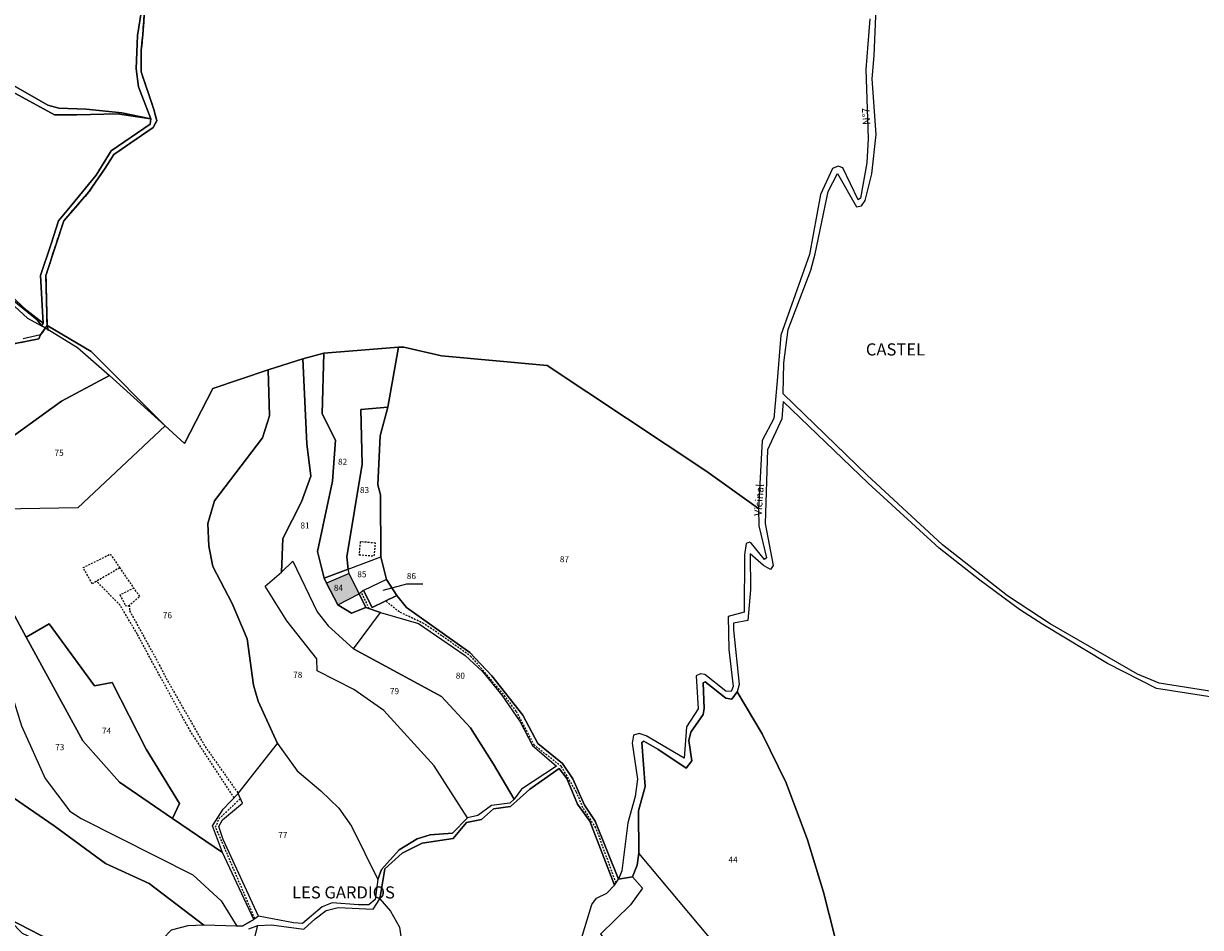
# Model space of a CAD drawing. Units: metres. Extents: x 1031166 to 1039338, y 6327040 to 6336006.
# Drawn here: x 1032924 to 1033312, y 6331027 to 6331324 of the extents above; entities that cross this region are included whole.
import ezdxf
from ezdxf.enums import TextEntityAlignment as Align

# ---------------------------------------------------------------- set-up
doc = ezdxf.new("R2010")
doc.units = ezdxf.units.M
doc.linetypes.add('TOPO1', pattern=[1, 0.6, -0.4])
doc.linetypes.add('TOPO2', pattern=[2.4, 2, -0.4])
for name, color, linetype in [('ig_cad_bati_dur', 152, 'CONTINUOUS'), ('ig_cad_bati_dur_hach', 24, 'CONTINUOUS'), ('ig_cad_detail_lineaire', 252, 'TOPO1'), ('ig_cad_fleche_de_rattachement', 3, 'CONTINUOUS'), ('ig_cad_hydro', 140, 'CONTINUOUS'), ('ig_cad_lieudit', 7, 'ByLayer'), ('ig_cad_lieudit_texte', 210, 'CONTINUOUS'), ('ig_cad_nom_voie', 8, 'CONTINUOUS'), ('ig_cad_parcel', 3, 'CONTINUOUS'), ('ig_cad_parcel_num', 3, 'CONTINUOUS'), ('ig_cad_section', 20, 'TOPO2')]:
    doc.layers.add(name, color=color, linetype=linetype)
doc.styles.add('Times New Roman', font='times.ttf')

msp = doc.modelspace()

# ---------------------------------------------------------------- hatches: boundary and pattern name
at = {"layer": 'ig_cad_bati_dur_hach'}
msp.add_hatch(color=256, dxfattribs=at).paths.add_polyline_path([(1033034.83, 6331136.5), (1033031.56, 6331143.26), (1033024.06, 6331140.09), (1033027.8, 6331132.88)])

# ---------------------------------------------------------------- linework, layer by layer
at = {"layer": 'ig_cad_bati_dur'}
msp.add_lwpolyline([(1033034.83, 6331136.5), (1033031.56, 6331143.26), (1033024.06, 6331140.09), (1033027.8, 6331132.88)], close=True, dxfattribs=at)
at = {"layer": 'ig_cad_detail_lineaire'}
msp.add_lwpolyline([(1032932.52, 6331224.58), (1032932.13, 6331224.86), (1032932.18, 6331224.75), (1032932.1, 6331223.67), (1032932.04, 6331223.65), (1032932.43, 6331223.37), (1032932.38, 6331223.47), (1032932.46, 6331224.55)], close=True, dxfattribs=at)
for points in [[(1033035.13, 6331153.68), (1033034.77, 6331149.44), (1033039.76, 6331149.01)], [(1033039.76, 6331149.01), (1033040.19, 6331153.26), (1033035.13, 6331153.68)], [(1032946.89, 6331139.83), (1032943.89, 6331145.18), (1032952.82, 6331149.62)], [(1032952.82, 6331149.62), (1032955.98, 6331145.12), (1032946.89, 6331139.83)], [(1032956, 6331136.19), (1032957.78, 6331132.71), (1032958.8, 6331132.55), (1032962.54, 6331135.69), (1032955.98, 6331145.12)], [(1032993.6, 6331069.31), (1032978.76, 6331092.03), (1032966.34, 6331114.7), (1032961.72, 6331123.28), (1032956.08, 6331132.79), (1032948.34, 6331140.67)], [(1032960.64, 6331138.43), (1032956, 6331136.19)], [(1033038.14, 6331131.63), (1033035.53, 6331137.06)], [(1033119.4, 6331041.33), (1033112.77, 6331059.46), (1033108.51, 6331066.07), (1033106.31, 6331071.3), (1033101.4, 6331079.65), (1033092.52, 6331086.62), (1033086.54, 6331097.84), (1033082.35, 6331103.44), (1033071.74, 6331115.83), (1033062, 6331122.74), (1033056.1, 6331126.71), (1033048.04, 6331130.57), (1033043.49, 6331134.21)], [(1032959.1, 6331132.8), (1032959.2, 6331130.93), (1032968.97, 6331113.18), (1032971.19, 6331108.76), (1032984.08, 6331086.18), (1032994.97, 6331070.75)], [(1033000.44, 6331029.51), (1032990.32, 6331053.2), (1032987.5, 6331059.65), (1032988.59, 6331062.38), (1032995.69, 6331069.09)]]:
    msp.add_lwpolyline(points, dxfattribs=at)
at = {"layer": 'ig_cad_fleche_de_rattachement'}
msp.add_lwpolyline([(1033042.73, 6331137.79), (1033050.5, 6331139.78), (1033055.8, 6331139.79)], dxfattribs=at)
at = {"layer": 'ig_cad_hydro'}
for points in [[(1032963.05, 6331328.06), (1032961.81, 6331320.46), (1032961.33, 6331309.5), (1032962.15, 6331303.6), (1032966.16, 6331293.04), (1032965.94, 6331291.34), (1032953.07, 6331282.55), (1032948.16, 6331274.44), (1032940.21, 6331264.76), (1032935.73, 6331259.44), (1032933.39, 6331251.87), (1032929.81, 6331241.46), (1032930.72, 6331225.77), (1032930.18, 6331224.86), (1032931.54, 6331224.17), (1032932.01, 6331224.98), (1032931.63, 6331241.48), (1032934.97, 6331251.78), (1032937.56, 6331259.46), (1032945.82, 6331269.02), (1032951.13, 6331276.78), (1032954.01, 6331281.27), (1032966.92, 6331290.22), (1032968.12, 6331292.39), (1032967.22, 6331296.14), (1032963.03, 6331308.5), (1032963.03, 6331315.63), (1032963.55, 6331320.72), (1032964.18, 6331330.06)], [(1032913, 6331306), (1032934.49, 6331294.4), (1032941.86, 6331294.41), (1032955.17, 6331294.65), (1032966.16, 6331293.04), (1032956.64, 6331295.01), (1032944.89, 6331296.22), (1032935.89, 6331296.57), (1032932.27, 6331297.59), (1032915.44, 6331307.07)], [(1032917.21, 6331235.08), (1032925.52, 6331227.35), (1032930.18, 6331224.86), (1032928.74, 6331226.86), (1032914.51, 6331238.38)], [(1032914.51, 6331238.38), (1032928.74, 6331226.86), (1032930.18, 6331224.86), (1032930.72, 6331225.77), (1032925.4, 6331229.89), (1032918.39, 6331236.36)], [(1032998.51, 6331026.21), (1033001.48, 6331027.24), (1033005.89, 6331027.42), (1033016.56, 6331026.08), (1033020.36, 6331029.46), (1033023.92, 6331032.22), (1033027.86, 6331033.15), (1033039.38, 6331032.61), (1033041.59, 6331036.07), (1033043.23, 6331045.94), (1033049.01, 6331051.11), (1033055.53, 6331054.4), (1033065.73, 6331055.91), (1033070.2, 6331061.22), (1033075.07, 6331062.21), (1033079.07, 6331065.71), (1033084.63, 6331066.41), (1033091.04, 6331072.22), (1033100.7, 6331079.04), (1033103.16, 6331075.71), (1033106.73, 6331067.22), (1033110.81, 6331061.67), (1033118.91, 6331040.59), (1033120.17, 6331042.48), (1033112.48, 6331061.62), (1033109.02, 6331066.87), (1033105.17, 6331075.58), (1033101.72, 6331080.65), (1033093.59, 6331087.27), (1033088.7, 6331096.61), (1033078.54, 6331109.57), (1033071.24, 6331117.25), (1033050.37, 6331132.02), (1033047.21, 6331136.02), (1033039.03, 6331132.05), (1033036.21, 6331137.59), (1033034.83, 6331136.5), (1033036.96, 6331132.04), (1033041.84, 6331130.39), (1033054.38, 6331126.71), (1033069.74, 6331116.21), (1033075.41, 6331110.9), (1033081.79, 6331103.17), (1033087.81, 6331094.38), (1033091.84, 6331086.59), (1033099.77, 6331079.73), (1033088.27, 6331072.2), (1033085.87, 6331068.88), (1033084.38, 6331067.55), (1033078.37, 6331066.79), (1033073.86, 6331063.53), (1033070.48, 6331062.72), (1033065.53, 6331057.67), (1033058.2, 6331057.08), (1033053.85, 6331055.81), (1033048.01, 6331052.18), (1033042.15, 6331045.7), (1033040.95, 6331042.38), (1033040.05, 6331035.84), (1033037.93, 6331034.05), (1033034.55, 6331034.11), (1033025.9, 6331034.72), (1033022.6, 6331033.4), (1033016.19, 6331027.95), (1033013.15, 6331028.16), (1033001.69, 6331030.31), (1033000.06, 6331029.27), (1032996.44, 6331027.11), (1032994.55, 6331027), (1032983.67, 6331027.4), (1032978.34, 6331027.17), (1032972.88, 6331025.74)]]:
    msp.add_lwpolyline(points, dxfattribs=at)
msp.add_lwpolyline([(1032932.01, 6331224.98), (1032931.54, 6331224.17), (1032942.03, 6331217.69), (1032952.56, 6331208.45), (1032970.88, 6331191.84), (1032946.51, 6331216.37)], close=True, dxfattribs=at)
at = {"layer": 'ig_cad_lieudit'}
for points in [[(1032914.51, 6331238.38), (1032928.74, 6331226.86), (1032930.18, 6331224.86), (1032931.54, 6331224.17), (1032932.01, 6331224.98), (1032931.63, 6331241.48), (1032934.97, 6331251.78), (1032937.56, 6331259.46), (1032945.82, 6331269.02), (1032951.13, 6331276.78), (1032954.01, 6331281.27), (1032966.92, 6331290.22), (1032968.12, 6331292.39), (1032967.22, 6331296.14), (1032963.03, 6331308.5), (1032963.03, 6331315.63), (1032963.55, 6331320.72), (1032964.18, 6331330.06)], [(1032964.18, 6331330.06), (1032963.55, 6331320.72), (1032963.03, 6331315.63), (1032963.03, 6331308.5), (1032967.22, 6331296.14), (1032968.12, 6331292.39), (1032966.92, 6331290.22), (1032954.01, 6331281.27), (1032951.13, 6331276.78), (1032945.82, 6331269.02), (1032937.56, 6331259.46), (1032934.97, 6331251.78), (1032931.63, 6331241.48), (1032932.01, 6331224.98), (1032946.51, 6331216.37), (1032970.88, 6331191.84), (1032977.31, 6331186.06), (1032986.56, 6331204.14), (1033004.84, 6331210.31), (1033016.24, 6331213.99), (1033023.16, 6331215.85), (1033047.79, 6331217.84), (1033044.23, 6331198.02), (1033041.67, 6331188.58), (1033040.95, 6331172.4), (1033041.88, 6331169.12), (1033041.93, 6331148.72), (1033043.83, 6331141.28), (1033047.21, 6331136.02), (1033050.37, 6331132.02), (1033071.24, 6331117.25), (1033078.54, 6331109.57), (1033088.7, 6331096.61), (1033093.59, 6331087.27), (1033101.72, 6331080.65), (1033105.17, 6331075.58), (1033109.02, 6331066.87), (1033112.48, 6331061.62), (1033120.17, 6331042.48), (1033124.84, 6331043.26), (1033126.38, 6331047.13), (1033126.95, 6331051.12), (1033126.81, 6331065.03), (1033128.97, 6331073.05), (1033127.9, 6331087.6), (1033128.59, 6331087.94), (1033133.18, 6331085.31), (1033142.46, 6331079.15), (1033144.41, 6331081.56), (1033143.36, 6331088.21), (1033144.04, 6331090.96), (1033148.1, 6331096.77), (1033148.47, 6331098.71), (1033148.11, 6331107.19), (1033148.79, 6331107.53), (1033155.56, 6331102.16), (1033157.5, 6331101.82), (1033159.34, 6331104.23), (1033167.49, 6331090.46), (1033175.42, 6331074.21), (1033182.45, 6331055.43), (1033187.75, 6331038.19), (1033197.1, 6331001.4)], [(1032918.78, 6331218.42), (1032929.29, 6331220.56), (1032929.86, 6331221.87), (1032931.54, 6331224.17), (1032930.18, 6331224.86), (1032928.74, 6331226.86), (1032914.51, 6331238.38)], [(1033197.1, 6331001.4), (1033187.75, 6331038.19), (1033182.45, 6331055.43), (1033175.42, 6331074.21), (1033167.49, 6331090.46), (1033159.34, 6331104.23), (1033157.5, 6331101.82), (1033155.56, 6331102.16), (1033148.79, 6331107.53), (1033148.11, 6331107.19), (1033148.47, 6331098.71), (1033148.1, 6331096.77), (1033144.04, 6331090.96), (1033143.36, 6331088.21), (1033144.41, 6331081.56), (1033142.46, 6331079.15), (1033133.18, 6331085.31), (1033128.59, 6331087.94), (1033127.9, 6331087.6), (1033128.97, 6331073.05), (1033126.81, 6331065.03), (1033126.95, 6331051.12), (1033126.38, 6331047.13), (1033124.84, 6331043.26), (1033120.17, 6331042.48), (1033112.48, 6331061.62), (1033109.02, 6331066.87), (1033105.17, 6331075.58), (1033101.72, 6331080.65), (1033093.59, 6331087.27), (1033088.7, 6331096.61), (1033078.54, 6331109.57), (1033071.24, 6331117.25), (1033050.37, 6331132.02), (1033047.21, 6331136.02), (1033043.83, 6331141.28), (1033041.93, 6331148.72), (1033041.88, 6331169.12), (1033040.95, 6331172.4), (1033041.67, 6331188.58), (1033044.23, 6331198.02), (1033047.79, 6331217.84), (1033023.16, 6331215.85), (1033016.24, 6331213.99), (1033004.84, 6331210.31), (1032986.56, 6331204.14), (1032977.31, 6331186.06), (1032970.88, 6331191.84), (1032946.51, 6331216.37), (1032932.01, 6331224.98), (1032931.54, 6331224.17), (1032929.86, 6331221.87), (1032929.29, 6331220.56), (1032918.78, 6331218.42)]]:
    msp.add_lwpolyline(points, dxfattribs=at)
at = {"layer": 'ig_cad_parcel'}
for points in [[(1033315.68, 6331104.34), (1033298.31, 6331107.12), (1033291.14, 6331110.02), (1033262.38, 6331126.67), (1033248.28, 6331135.91), (1033226.92, 6331152.73), (1033202.11, 6331175.65), (1033174.49, 6331202.49), (1033174.64, 6331212.66), (1033176.05, 6331223.67), (1033183.56, 6331243.21), (1033184.97, 6331248.59), (1033189.22, 6331269.08), (1033192.36, 6331275.05), (1033198.62, 6331264.07), (1033200.28, 6331264.35), (1033201.48, 6331266.19), (1033203.64, 6331274.91), (1033205.04, 6331287.83), (1033203.79, 6331306.24), (1033204.4, 6331313.93), (1033205.76, 6331345.25)], [(1032892.64, 6331338.18), (1032899.16, 6331322.4), (1032904.71, 6331314.88), (1032907.13, 6331311.03), (1032915.44, 6331307.07), (1032932.27, 6331297.59), (1032935.89, 6331296.57), (1032944.89, 6331296.22), (1032956.64, 6331295.01), (1032966.16, 6331293.04), (1032962.15, 6331303.6), (1032961.33, 6331309.5), (1032961.81, 6331320.46), (1032963.05, 6331328.06)], [(1032963.05, 6331328.06), (1032961.81, 6331320.46), (1032961.33, 6331309.5), (1032962.15, 6331303.6), (1032966.16, 6331293.04), (1032965.94, 6331291.34), (1032953.07, 6331282.55), (1032948.16, 6331274.44), (1032940.21, 6331264.76), (1032935.73, 6331259.44), (1032933.39, 6331251.87), (1032929.81, 6331241.46), (1032930.72, 6331225.77), (1032930.18, 6331224.86), (1032931.54, 6331224.17), (1032932.01, 6331224.98), (1032931.63, 6331241.48), (1032934.97, 6331251.78), (1032937.56, 6331259.46), (1032945.82, 6331269.02), (1032951.13, 6331276.78), (1032954.01, 6331281.27), (1032966.92, 6331290.22), (1032968.12, 6331292.39), (1032967.22, 6331296.14), (1032963.03, 6331308.5), (1032963.03, 6331315.63), (1032963.55, 6331320.72), (1032964.18, 6331330.06)], [(1033203.03, 6331326.02), (1033201.7, 6331309.34), (1033202.49, 6331286.52), (1033202.05, 6331278.59), (1033199.95, 6331266.96), (1033199.16, 6331266.38), (1033194.1, 6331276.86), (1033192.61, 6331277.42), (1033190.72, 6331276.67), (1033186.73, 6331268.12), (1033183.16, 6331248.33), (1033173.67, 6331221.8), (1033172.51, 6331206.75), (1033171.39, 6331194.26), (1033167.51, 6331187.08), (1033166.3, 6331164.66), (1033148.92, 6331177.01), (1033096.71, 6331211.76), (1033061.9, 6331214.95), (1033049.51, 6331217.8), (1033047.79, 6331217.84), (1033023.16, 6331215.85), (1033016.24, 6331213.99), (1033004.84, 6331210.31), (1032986.56, 6331204.14), (1032977.31, 6331186.06), (1032970.88, 6331191.84), (1032946.51, 6331216.37), (1032932.01, 6331224.98), (1032931.63, 6331241.48), (1032934.97, 6331251.78), (1032937.56, 6331259.46), (1032945.82, 6331269.02), (1032951.13, 6331276.78), (1032954.01, 6331281.27), (1032966.92, 6331290.22), (1032968.12, 6331292.39), (1032967.22, 6331296.14), (1032963.03, 6331308.5), (1032963.03, 6331315.63), (1032963.55, 6331320.72), (1032964.18, 6331330.06)], [(1032918.39, 6331236.36), (1032925.4, 6331229.89), (1032930.72, 6331225.77), (1032929.81, 6331241.46), (1032933.39, 6331251.87), (1032935.73, 6331259.44), (1032940.21, 6331264.76), (1032948.16, 6331274.44), (1032953.07, 6331282.55), (1032965.94, 6331291.34), (1032966.16, 6331293.04), (1032955.17, 6331294.65), (1032941.86, 6331294.41), (1032934.49, 6331294.4), (1032913, 6331306)], [(1032917.21, 6331235.08), (1032925.52, 6331227.35), (1032930.18, 6331224.86), (1032931.54, 6331224.17), (1032929.86, 6331221.87), (1032924.19, 6331220.52)], [(1032918.78, 6331218.42), (1032929.29, 6331220.56), (1032929.86, 6331221.87), (1032931.54, 6331224.17), (1032942.03, 6331217.69), (1032952.56, 6331208.45), (1032936.75, 6331199.99), (1032914.84, 6331184.18)], [(1032918.78, 6331218.42), (1032929.29, 6331220.56), (1032929.86, 6331221.87), (1032924.19, 6331220.52)], [(1032905.03, 6331159.28), (1032925.13, 6331122.23), (1032932.68, 6331126.61), (1032947.62, 6331106.25), (1032953.49, 6331107.37), (1032964.61, 6331085.39), (1032975.68, 6331067.41), (1032973.31, 6331062.54), (1032989.82, 6331051.33), (1032986.46, 6331060.12), (1032990.06, 6331065.58), (1032994.97, 6331070.75), (1033007.88, 6331087.2), (1033001.49, 6331101.2), (1032999.99, 6331106.48), (1032997.89, 6331121.66), (1032993, 6331133.36), (1032986.61, 6331145.56), (1032985.34, 6331152.24), (1032984.99, 6331159.75), (1032987.2, 6331167.15), (1033003, 6331187.96), (1033005.29, 6331195.14), (1033004.84, 6331210.31), (1032986.56, 6331204.14), (1032977.31, 6331186.06), (1032970.88, 6331191.84), (1032942.1, 6331164.92), (1032904.5, 6331164.26)], [(1033317.2, 6331102.3), (1033297.39, 6331105.34), (1033281.24, 6331113.6), (1033259.93, 6331126.44), (1033252.24, 6331131.38), (1033239.18, 6331141.06), (1033225.82, 6331151.53), (1033202.42, 6331173.02), (1033174.44, 6331199.94), (1033174, 6331194.2), (1033169.24, 6331183.99), (1033168.47, 6331159.67), (1033171.13, 6331145.92), (1033170.23, 6331144.55), (1033167.93, 6331145.92), (1033163.57, 6331149.69), (1033163.71, 6331137.89), (1033162.81, 6331127.8), (1033158.12, 6331126.89), (1033158.13, 6331124.7), (1033160, 6331106.61), (1033159.34, 6331104.23), (1033167.49, 6331090.46), (1033175.42, 6331074.21), (1033182.45, 6331055.43), (1033187.75, 6331038.19), (1033197.1, 6331001.4)], [(1033166.64, 6331003.62), (1033126.95, 6331051.12), (1033126.81, 6331065.03), (1033128.97, 6331073.05), (1033127.9, 6331087.6), (1033128.59, 6331087.94), (1033133.18, 6331085.31), (1033142.46, 6331079.15), (1033144.41, 6331081.56), (1033143.36, 6331088.21), (1033144.04, 6331090.96), (1033148.1, 6331096.77), (1033148.47, 6331098.71), (1033148.11, 6331107.19), (1033148.79, 6331107.53), (1033155.56, 6331102.16), (1033157.5, 6331101.82), (1033159.34, 6331104.23), (1033167.49, 6331090.46), (1033175.42, 6331074.21), (1033182.45, 6331055.43), (1033187.75, 6331038.19), (1033197.1, 6331001.4)], [(1033106.78, 6331019.06), (1033111.45, 6331034.19), (1033113.02, 6331036.21), (1033116.4, 6331037.94), (1033118.91, 6331040.59), (1033110.81, 6331061.67), (1033106.73, 6331067.22), (1033103.16, 6331075.71), (1033100.7, 6331079.04), (1033091.04, 6331072.22), (1033084.63, 6331066.41), (1033079.07, 6331065.71), (1033075.07, 6331062.21), (1033070.2, 6331061.22), (1033065.73, 6331055.91), (1033055.53, 6331054.4), (1033049.01, 6331051.11), (1033043.23, 6331045.94), (1033041.59, 6331036.07), (1033045.14, 6331032.02), (1033048.13, 6331026.75), (1033049.7, 6331015.04)], [(1032921.01, 6331069.31), (1032934.37, 6331060.04), (1032951.28, 6331047.72), (1032965.62, 6331041.1), (1032983.67, 6331027.4), (1032978.34, 6331027.17), (1032972.88, 6331025.74), (1032967.34, 6331019.98), (1032959.39, 6331011.89), (1032956.4, 6331014.52), (1032933.43, 6331022.25), (1032919.24, 6331029.52)]]:
    msp.add_lwpolyline(points, dxfattribs=at)
for points in [[(1033023.16, 6331215.85), (1033016.24, 6331213.99), (1033017.56, 6331185.95), (1033018.89, 6331175.35), (1033015.82, 6331166.86), (1033009.61, 6331154.76), (1033009.17, 6331143.72), (1033012.94, 6331147.28), (1033020.99, 6331130.56), (1033024.6, 6331126.04), (1033032.92, 6331118.4), (1033041.84, 6331130.39), (1033036.96, 6331132.04), (1033032.33, 6331130.2), (1033027.8, 6331132.88), (1033024.06, 6331140.09), (1033023.26, 6331141.69), (1033021.12, 6331150.48), (1033026.05, 6331173.63), (1033027.05, 6331187.16), (1033022.57, 6331195.84)], [(1033047.79, 6331217.84), (1033023.16, 6331215.85), (1033022.57, 6331195.84), (1033027.05, 6331187.16), (1033026.05, 6331173.63), (1033021.12, 6331150.48), (1033023.26, 6331141.69), (1033031.14, 6331144.68), (1033030.73, 6331148.75), (1033035.82, 6331179.23), (1033035.32, 6331197.24), (1033044.23, 6331198.02)], [(1033047.79, 6331217.84), (1033049.51, 6331217.8), (1033061.9, 6331214.95), (1033096.71, 6331211.76), (1033148.92, 6331177.01), (1033166.3, 6331164.66), (1033166.43, 6331158.98), (1033168.97, 6331148.39), (1033168.29, 6331147.82), (1033164.04, 6331153.14), (1033163.41, 6331153.54), (1033162.21, 6331153.07), (1033161.69, 6331149.34), (1033161.57, 6331130.45), (1033156.36, 6331129.07), (1033156.55, 6331118.21), (1033158.01, 6331106), (1033157.27, 6331104.33), (1033155.52, 6331104.46), (1033148.7, 6331109.95), (1033147.26, 6331110.18), (1033145.83, 6331109.54), (1033146.44, 6331098.6), (1033142.56, 6331092.68), (1033141.89, 6331082.37), (1033129.34, 6331089.79), (1033127.04, 6331090.48), (1033125.15, 6331090.02), (1033124.76, 6331087.37), (1033126.45, 6331075.42), (1033125.66, 6331069.8), (1033123.33, 6331061.06), (1033121.3, 6331045.29), (1033120.17, 6331042.48), (1033112.48, 6331061.62), (1033109.02, 6331066.87), (1033105.17, 6331075.58), (1033101.72, 6331080.65), (1033093.59, 6331087.27), (1033088.7, 6331096.61), (1033078.54, 6331109.57), (1033071.24, 6331117.25), (1033050.37, 6331132.02), (1033047.21, 6331136.02), (1033043.83, 6331141.28), (1033041.93, 6331148.72), (1033041.88, 6331169.12), (1033040.95, 6331172.4), (1033041.67, 6331188.58), (1033044.23, 6331198.02)], [(1033016.24, 6331213.99), (1033004.84, 6331210.31), (1033005.29, 6331195.14), (1033003, 6331187.96), (1032987.2, 6331167.15), (1032984.99, 6331159.75), (1032985.34, 6331152.24), (1032986.61, 6331145.56), (1032993, 6331133.36), (1032997.89, 6331121.66), (1032999.99, 6331106.48), (1033001.49, 6331101.2), (1033007.88, 6331087.2), (1033014.37, 6331078.21), (1033022.22, 6331071.59), (1033028.1, 6331065.9), (1033032.31, 6331059.95), (1033040.95, 6331042.38), (1033042.15, 6331045.7), (1033048.01, 6331052.18), (1033053.85, 6331055.81), (1033058.2, 6331057.08), (1033065.53, 6331057.67), (1033070.48, 6331062.72), (1033059.46, 6331079.81), (1033042.94, 6331098.15), (1033033.07, 6331105.06), (1033020.94, 6331111.19), (1033020.81, 6331115.09), (1033010.93, 6331127.63), (1033003.86, 6331139.01), (1033009.17, 6331143.72), (1033009.61, 6331154.76), (1033015.82, 6331166.86), (1033018.89, 6331175.35), (1033017.56, 6331185.95)], [(1032970.88, 6331191.84), (1032942.1, 6331164.92), (1032904.5, 6331164.26), (1032907.81, 6331178.39), (1032914.84, 6331184.18), (1032936.75, 6331199.99), (1032952.56, 6331208.45)], [(1033041.93, 6331148.72), (1033041.88, 6331169.12), (1033040.95, 6331172.4), (1033041.67, 6331188.58), (1033044.23, 6331198.02), (1033035.32, 6331197.24), (1033035.82, 6331179.23), (1033030.73, 6331148.75), (1033031.14, 6331144.68)], [(1032983.67, 6331027.4), (1032965.62, 6331041.1), (1032951.28, 6331047.72), (1032934.37, 6331060.04), (1032921.01, 6331069.31), (1032905.68, 6331091.07), (1032901.3, 6331103.91), (1032888.07, 6331134.85), (1032879.09, 6331158.01), (1032896.78, 6331162.4), (1032911.21, 6331128.39), (1032916.74, 6331114.98), (1032923.6, 6331093.07), (1032931.36, 6331075.69), (1032939.46, 6331064.93), (1032943.23, 6331062.47), (1032980.03, 6331043.95), (1032989.32, 6331035.42), (1032994.55, 6331027)], [(1032925.13, 6331122.23), (1032905.03, 6331159.28), (1032904.5, 6331164.26), (1032896.78, 6331162.4), (1032911.21, 6331128.39), (1032916.74, 6331114.98), (1032923.6, 6331093.07), (1032931.36, 6331075.69), (1032939.46, 6331064.93), (1032943.23, 6331062.47), (1032980.03, 6331043.95), (1032989.32, 6331035.42), (1032994.55, 6331027), (1032996.44, 6331027.11), (1033000.06, 6331029.27), (1032989.82, 6331051.33), (1032973.31, 6331062.54), (1032955.92, 6331074.49), (1032943.82, 6331088.08)], [(1033070.48, 6331062.72), (1033059.46, 6331079.81), (1033042.94, 6331098.15), (1033033.07, 6331105.06), (1033020.94, 6331111.19), (1033020.81, 6331115.09), (1033010.93, 6331127.63), (1033003.86, 6331139.01), (1033009.17, 6331143.72), (1033012.94, 6331147.28), (1033020.99, 6331130.56), (1033024.6, 6331126.04), (1033032.92, 6331118.4), (1033061.87, 6331102.66), (1033071.46, 6331092.42), (1033079.09, 6331080.43), (1033085.87, 6331068.88), (1033084.38, 6331067.55), (1033078.37, 6331066.79), (1033073.86, 6331063.53)], [(1033041.93, 6331148.72), (1033043.83, 6331141.28), (1033036.21, 6331137.59), (1033034.83, 6331136.5), (1033031.56, 6331143.26), (1033031.14, 6331144.68)], [(1033031.14, 6331144.68), (1033023.26, 6331141.69), (1033024.06, 6331140.09), (1033027.8, 6331132.88), (1033032.33, 6331130.2), (1033036.96, 6331132.04), (1033034.83, 6331136.5), (1033031.56, 6331143.26)], [(1033047.21, 6331136.02), (1033043.83, 6331141.28), (1033036.21, 6331137.59), (1033039.03, 6331132.05)], [(1033032.92, 6331118.4), (1033041.84, 6331130.39), (1033054.38, 6331126.71), (1033069.74, 6331116.21), (1033075.41, 6331110.9), (1033081.79, 6331103.17), (1033087.81, 6331094.38), (1033091.84, 6331086.59), (1033099.77, 6331079.73), (1033088.27, 6331072.2), (1033085.87, 6331068.88), (1033079.09, 6331080.43), (1033071.46, 6331092.42), (1033061.87, 6331102.66)], [(1032973.31, 6331062.54), (1032975.68, 6331067.41), (1032964.61, 6331085.39), (1032953.49, 6331107.37), (1032947.62, 6331106.25), (1032932.68, 6331126.61), (1032925.13, 6331122.23), (1032943.82, 6331088.08), (1032955.92, 6331074.49)], [(1033007.88, 6331087.2), (1033014.37, 6331078.21), (1033022.22, 6331071.59), (1033028.1, 6331065.9), (1033032.31, 6331059.95), (1033040.95, 6331042.38), (1033040.05, 6331035.84), (1033037.93, 6331034.05), (1033034.55, 6331034.11), (1033025.9, 6331034.72), (1033022.6, 6331033.4), (1033016.19, 6331027.95), (1033013.15, 6331028.16), (1033001.69, 6331030.31), (1032990.02, 6331055.6), (1032988.58, 6331059.9), (1032989.78, 6331062.08), (1032996.35, 6331067.59), (1032994.97, 6331070.75)], [(1033114.29, 6331024.37), (1033127.77, 6331008.55), (1033134.95, 6330999.06), (1033152.25, 6330981.94), (1033162.07, 6330974.74), (1033178.43, 6330966.09), (1033195.37, 6330960.66), (1033196.62, 6330963.51), (1033201.75, 6330971.85), (1033202.75, 6330982.96), (1033190.72, 6330989.12), (1033184.87, 6330993.58), (1033169.05, 6331005.58), (1033166.64, 6331003.62), (1033126.95, 6331051.12), (1033126.38, 6331047.13), (1033124.84, 6331043.26), (1033128.17, 6331039.54), (1033124.17, 6331034.09)], [(1033001.33, 6330983.43), (1032997.02, 6330991.09), (1032995.8, 6331000.03), (1032994.89, 6331001.8), (1032997.66, 6331012.61), (1033001.48, 6331027.24), (1033005.89, 6331027.42), (1033016.56, 6331026.08), (1033020.36, 6331029.46), (1033023.92, 6331032.22), (1033027.86, 6331033.15), (1033039.38, 6331032.61), (1033041.59, 6331036.07), (1033045.14, 6331032.02), (1033048.13, 6331026.75), (1033049.7, 6331015.04), (1033053.9, 6331004.04), (1033058.44, 6330994.61), (1033045.85, 6330989.65), (1033037.49, 6330986.59), (1033003.76, 6330973.86), (1033003.53, 6330976.6)], [(1032919.24, 6331029.52), (1032933.43, 6331022.25), (1032956.4, 6331014.52), (1032959.39, 6331011.89), (1032955.92, 6331008.05), (1032947.39, 6331013.16), (1032940.62, 6331017.04), (1032936.88, 6331019.24), (1032931.46, 6331021.55), (1032927.22, 6331023.13), (1032923.94, 6331024.59), (1032922.78, 6331025.73)]]:
    msp.add_lwpolyline(points, close=True, dxfattribs=at)
at = {"layer": 'ig_cad_section'}
for points in [[(1032964.18, 6331330.06), (1032963.55, 6331320.72), (1032963.03, 6331315.63), (1032963.03, 6331308.5), (1032967.22, 6331296.14), (1032968.12, 6331292.39), (1032966.92, 6331290.22), (1032954.01, 6331281.27), (1032951.13, 6331276.78), (1032945.82, 6331269.02), (1032937.56, 6331259.46), (1032934.97, 6331251.78), (1032931.63, 6331241.48), (1032932.01, 6331224.98), (1032931.54, 6331224.17), (1032929.86, 6331221.87), (1032929.29, 6331220.56), (1032918.78, 6331218.42)], [(1032964.18, 6331330.06), (1032963.55, 6331320.72), (1032963.03, 6331315.63), (1032963.03, 6331308.5), (1032967.22, 6331296.14), (1032968.12, 6331292.39), (1032966.92, 6331290.22), (1032954.01, 6331281.27), (1032951.13, 6331276.78), (1032945.82, 6331269.02), (1032937.56, 6331259.46), (1032934.97, 6331251.78), (1032931.63, 6331241.48), (1032932.01, 6331224.98), (1032931.54, 6331224.17), (1032929.86, 6331221.87), (1032929.29, 6331220.56), (1032918.78, 6331218.42)], [(1032964.18, 6331330.06), (1032963.55, 6331320.72), (1032963.03, 6331315.63), (1032963.03, 6331308.5), (1032967.22, 6331296.14), (1032968.12, 6331292.39), (1032966.92, 6331290.22), (1032954.01, 6331281.27), (1032951.13, 6331276.78), (1032945.82, 6331269.02), (1032937.56, 6331259.46), (1032934.97, 6331251.78), (1032931.63, 6331241.48), (1032932.01, 6331224.98), (1032931.54, 6331224.17), (1032929.86, 6331221.87), (1032929.29, 6331220.56), (1032918.78, 6331218.42)], [(1032964.18, 6331330.06), (1032963.55, 6331320.72), (1032963.03, 6331315.63), (1032963.03, 6331308.5), (1032967.22, 6331296.14), (1032968.12, 6331292.39), (1032966.92, 6331290.22), (1032954.01, 6331281.27), (1032951.13, 6331276.78), (1032945.82, 6331269.02), (1032937.56, 6331259.46), (1032934.97, 6331251.78), (1032931.63, 6331241.48), (1032932.01, 6331224.98), (1032931.54, 6331224.17), (1032929.86, 6331221.87), (1032929.29, 6331220.56), (1032918.78, 6331218.42)], [(1032964.18, 6331330.06), (1032963.55, 6331320.72), (1032963.03, 6331315.63), (1032963.03, 6331308.5), (1032967.22, 6331296.14), (1032968.12, 6331292.39), (1032966.92, 6331290.22), (1032954.01, 6331281.27), (1032951.13, 6331276.78), (1032945.82, 6331269.02), (1032937.56, 6331259.46), (1032934.97, 6331251.78), (1032931.63, 6331241.48), (1032932.01, 6331224.98), (1032931.54, 6331224.17), (1032929.86, 6331221.87), (1032929.29, 6331220.56), (1032918.78, 6331218.42)], [(1032964.18, 6331330.06), (1032963.55, 6331320.72), (1032963.03, 6331315.63), (1032963.03, 6331308.5), (1032967.22, 6331296.14), (1032968.12, 6331292.39), (1032966.92, 6331290.22), (1032954.01, 6331281.27), (1032951.13, 6331276.78), (1032945.82, 6331269.02), (1032937.56, 6331259.46), (1032934.97, 6331251.78), (1032931.63, 6331241.48), (1032932.01, 6331224.98), (1032931.54, 6331224.17), (1032929.86, 6331221.87), (1032929.29, 6331220.56), (1032918.78, 6331218.42)], [(1032918.78, 6331218.42), (1032929.29, 6331220.56), (1032929.86, 6331221.87), (1032931.54, 6331224.17), (1032932.01, 6331224.98), (1032931.63, 6331241.48), (1032934.97, 6331251.78), (1032937.56, 6331259.46), (1032945.82, 6331269.02), (1032951.13, 6331276.78), (1032954.01, 6331281.27), (1032966.92, 6331290.22), (1032968.12, 6331292.39), (1032967.22, 6331296.14), (1032963.03, 6331308.5), (1032963.03, 6331315.63), (1032963.55, 6331320.72), (1032964.18, 6331330.06)], [(1032918.78, 6331218.42), (1032929.29, 6331220.56), (1032929.86, 6331221.87), (1032931.54, 6331224.17), (1032932.01, 6331224.98), (1032931.63, 6331241.48), (1032934.97, 6331251.78), (1032937.56, 6331259.46), (1032945.82, 6331269.02), (1032951.13, 6331276.78), (1032954.01, 6331281.27), (1032966.92, 6331290.22), (1032968.12, 6331292.39), (1032967.22, 6331296.14), (1032963.03, 6331308.5), (1032963.03, 6331315.63), (1032963.55, 6331320.72), (1032964.18, 6331330.06)], [(1032918.78, 6331218.42), (1032929.29, 6331220.56), (1032929.86, 6331221.87), (1032931.54, 6331224.17), (1032932.01, 6331224.98), (1032931.63, 6331241.48), (1032934.97, 6331251.78), (1032937.56, 6331259.46), (1032945.82, 6331269.02), (1032951.13, 6331276.78), (1032954.01, 6331281.27), (1032966.92, 6331290.22), (1032968.12, 6331292.39), (1032967.22, 6331296.14), (1032963.03, 6331308.5), (1032963.03, 6331315.63), (1032963.55, 6331320.72), (1032964.18, 6331330.06)], [(1032918.78, 6331218.42), (1032929.29, 6331220.56), (1032929.86, 6331221.87), (1032931.54, 6331224.17), (1032932.01, 6331224.98), (1032931.63, 6331241.48), (1032934.97, 6331251.78), (1032937.56, 6331259.46), (1032945.82, 6331269.02), (1032951.13, 6331276.78), (1032954.01, 6331281.27), (1032966.92, 6331290.22), (1032968.12, 6331292.39), (1032967.22, 6331296.14), (1032963.03, 6331308.5), (1032963.03, 6331315.63), (1032963.55, 6331320.72), (1032964.18, 6331330.06)]]:
    msp.add_lwpolyline(points, dxfattribs=at)

# ---------------------------------------------------------------- texts
at = {"layer": 'ig_cad_lieudit_texte', "style": 'Times New Roman'}
for s, p in [('CASTEL', (1033201.68, 6331213.82)), ('LES GARDIOS', (1033012.72, 6331034.91))]:
    msp.add_text(s, height=4, dxfattribs=at).set_placement(p, align=Align.BOTTOM_LEFT)
at = {"layer": 'ig_cad_nom_voie', "style": 'Times New Roman'}
for s, rotation, p in [('N°7', 93.1, (1033203.97, 6331291.17)), ('N°7', 93.1, (1033203.97, 6331291.17)), ('Vicinal', 85.9, (1033168.13, 6331162.07)), ('Vicinal', 85.9, (1033168.13, 6331162.07))]:
    msp.add_text(s, height=2.5, rotation=rotation, dxfattribs=at).set_placement(p, align=Align.BOTTOM_LEFT)
at = {"layer": 'ig_cad_parcel_num', "style": 'Times New Roman'}
for s, p in [('75', (1032934.46, 6331181.37)), ('82', (1033027.83, 6331178.44)), ('83', (1033035.05, 6331169.11)), ('81', (1033015.47, 6331157.44)), ('87', (1033100.89, 6331146.32)), ('85', (1033034.18, 6331141.36)), ('86', (1033050.49, 6331140.78)), ('84', (1033026.44, 6331136.89)), ('76', (1032970.12, 6331127.88)), ('78', (1033013.05, 6331108.23)), ('80', (1033066.61, 6331107.96)), ('79', (1033044.91, 6331102.85)), ('74', (1032950.1, 6331089.8)), ('73', (1032934.68, 6331084.4)), ('77', (1033008.14, 6331055.43)), ('44', (1033156.42, 6331047.3))]:
    msp.add_text(s, height=2, dxfattribs=at).set_placement(p, align=Align.BOTTOM_LEFT)

doc.saveas('drawing.dxf')
